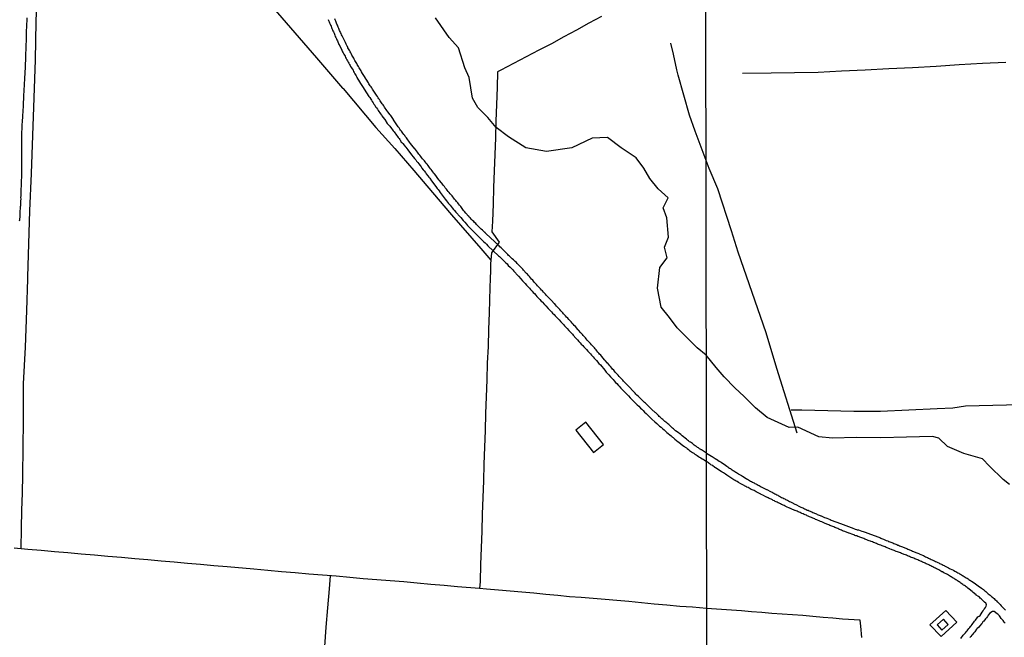
# Model space of a CAD drawing. Units: millimetres. Extents: x 183144 to 185556, y 1657654 to 1660429.
# Drawn here: x 184863 to 185161, y 1660056 to 1660243 of the extents above; entities that cross this region are included whole.
import ezdxf

# ---------------------------------------------------------------- set-up
doc = ezdxf.new("R2010")
doc.units = ezdxf.units.MM
for name, color, linetype in [('V-BANHADO', 102, 'Continuous'), ('V-EDIFICACAO', 2, 'Continuous'), ('V-LOTE', 1, 'Continuous'), ('V-REFERENCIA', 42, 'Continuous'), ('V-TESTADA', 5, 'Continuous'), ('V-VALETA', 5, 'Continuous'), ('X-LIMITE_1000', 7, 'Continuous')]:
    doc.layers.add(name, color=color, linetype=linetype)

msp = doc.modelspace()

# ---------------------------------------------------------------- linework, layer by layer
at = {"layer": 'V-BANHADO'}
msp.add_lwpolyline([(185162.2, 1660102.31), (185160.31, 1660103.78), (185156.14, 1660107.86), (185154.1, 1660110.06), (185148.41, 1660111.64), (185143.55, 1660113.78), (185140.9, 1660116.27), (185138.93, 1660116.75), (185131.12, 1660116.57), (185123.39, 1660116.39), (185115.96, 1660116.43), (185108.76, 1660116.28), (185104.63, 1660116.66), (185098.27, 1660119.56), (185095.7, 1660119.5), (185089.1, 1660122.5), (185085.52, 1660125.38), (185082.09, 1660128.85), (185079.3, 1660131.46), (185076.02, 1660134.75), (185073.68, 1660137.65), (185070.68, 1660141.32), (185067.93, 1660143.55), (185065.02, 1660146.49), (185061.85, 1660149.62), (185059.53, 1660152.71), (185057.07, 1660155.84), (185055.96, 1660161.56), (185056.67, 1660167.75), (185058.85, 1660170.72), (185058.09, 1660173.89), (185059.3, 1660176.91), (185058.75, 1660182.79), (185057.69, 1660185.81), (185059.13, 1660188.76), (185056.14, 1660191.51), (185053.66, 1660194.59), (185051.85, 1660197.73), (185049.45, 1660200.83), (185044.99, 1660203.85), (185040.84, 1660207.02), (185036.17, 1660206.86), (185030.09, 1660203.87), (185022.42, 1660202.77), (185016.15, 1660203.91), (185010.93, 1660207.2), (185007.17, 1660209.99), (185004.68, 1660213), (185001.69, 1660216.1), (185000.05, 1660218.85), (184999.04, 1660225.08), (184997.78, 1660228.05), (184995.88, 1660234.07), (184993.02, 1660237.23), (184988.88, 1660243.16)], dxfattribs=at)
at = {"layer": 'V-EDIFICACAO'}
for points in [[(185034.32, 1660121.13), (185031.27, 1660118.72), (185036.63, 1660111.9), (185039.66, 1660114.35), (185034.32, 1660121.13)], [(185142.28, 1660061.68), (185140.41, 1660059.99), (185141.84, 1660058.3), (185143.69, 1660060.05), (185142.28, 1660061.68)]]:
    msp.add_lwpolyline(points, close=True, dxfattribs=at)
at = {"layer": 'V-LOTE'}
for points in [[(184865.81, 1660164.29), (184865.83, 1660164.98), (184866.43, 1660184.89), (184866.88, 1660196.16), (184867.29, 1660207.59), (184867.7, 1660219.02), (184868.07, 1660230.45), (184868.36, 1660241.93), (184868.73, 1660253.41), (184869.1, 1660264.89), (184869.27, 1660276.41), (184869.48, 1660287.93), (184869.73, 1660299.45), (184870.14, 1660310.97), (184870.64, 1660322.49), (184871.09, 1660334.01), (184871.46, 1660345.53), (184872.04, 1660357.05), (184872.08, 1660360.33)], [(184869.69, 1660297.39), (184877.94, 1660293.72), (184885.58, 1660290.13), (184893.22, 1660286.58), (184900.91, 1660282.99), (184908.8, 1660279.52), (184913.5, 1660277.31), (184921.51, 1660267.92), (184929.44, 1660258.61), (184937.29, 1660249.3), (184945.14, 1660240.11), (184952.99, 1660231.04), (184960.8, 1660221.93)], [(185039.02, 1660243.56), (185035.25, 1660241.47), (185031.46, 1660239.38), (185027.67, 1660237.35), (185023.88, 1660235.32), (185020.06, 1660233.36), (185016.24, 1660231.4), (185012.42, 1660229.37), (185008.65, 1660227.34), (185007.61, 1660226.78), (185007.55, 1660222.08), (185007.34, 1660216.99), (185007.15, 1660211.9), (185007, 1660206.91), (185006.81, 1660201.92), (185006.62, 1660196.93), (185006.43, 1660191.94), (185006.31, 1660186.85), (185006.14, 1660181.72), (185005.95, 1660178.51)], [(184960.8, 1660221.93), (184960.99, 1660221.75), (184970.86, 1660210.07)], [(184970.86, 1660210.07), (184976.64, 1660203.67), (184982.33, 1660197.02), (184988.02, 1660190.37), (184993.76, 1660183.72), (185002.59, 1660173.5), (185005.62, 1660169.95)], [(185005.95, 1660178.52), (185005.95, 1660178.51), (185008.13, 1660175.42)], [(185008.13, 1660175.42), (185008.14, 1660175.4), (185005.8, 1660172.21), (185005.53, 1660168.85), (185005.52, 1660166.89), (185005.4, 1660164.31), (185005.32, 1660161.76), (185005.06, 1660154.11), (185004.91, 1660149.03), (185004.76, 1660143.95), (185004.55, 1660138.89), (185004.42, 1660133.83), (185004.23, 1660128.75), (185004.04, 1660123.67), (185003.85, 1660118.59), (185003.7, 1660113.53), (185003.53, 1660108.47), (185003.36, 1660103.41), (185003.19, 1660098.35), (185003.02, 1660093.29), (185002.85, 1660088.23), (185002.68, 1660083.17), (185002.51, 1660078.11), (185002.34, 1660073.05), (185002.21, 1660070.93)], [(184863.76, 1660082.86), (184863.88, 1660089.09), (184863.98, 1660094.43), (184864.14, 1660099.77), (184864.3, 1660105.11), (184864.5, 1660121.56), (184864.54, 1660132.65), (184865.11, 1660143.7), (184865.52, 1660154.79), (184865.81, 1660164.29)], [(185070.78, 1660064.85), (185066.52, 1660065.23), (185062.65, 1660065.5), (185058.78, 1660065.83), (185054.91, 1660066.16), (185051.08, 1660066.55), (185047.27, 1660066.94), (185043.67, 1660067.27), (185040.09, 1660067.56), (185036.51, 1660067.85), (185032.93, 1660068.14), (185029.35, 1660068.43), (185025.82, 1660068.78), (185022.24, 1660069.13), (185018.62, 1660069.48), (185014.98, 1660069.81), (185011.44, 1660070.08), (185007.88, 1660070.39), (185004.32, 1660070.7), (185002.21, 1660070.93), (184995.54, 1660071.43), (184991.54, 1660071.82), (184987.46, 1660072.13), (184983.4, 1660072.52), (184979.34, 1660072.91), (184975.26, 1660073.24), (184971.18, 1660073.55), (184967.1, 1660073.86), (184963, 1660074.23), (184958.88, 1660074.58), (184954.76, 1660074.93), (184950.64, 1660075.28), (184946.52, 1660075.63), (184942.4, 1660075.98), (184938.24, 1660076.35), (184934.08, 1660076.72), (184925.94, 1660077.44), (184921.96, 1660077.79), (184917.98, 1660078.14), (184914, 1660078.49), (184910.02, 1660078.84), (184906.04, 1660079.19), (184902.06, 1660079.54), (184898.06, 1660079.89), (184894.04, 1660080.24), (184890, 1660080.59), (184885.96, 1660080.94), (184881.92, 1660081.29), (184877.88, 1660081.64), (184873.84, 1660081.99), (184869.8, 1660082.34), (184865.76, 1660082.69), (184861.72, 1660083.04)], [(184950.95, 1660001.33), (184951.45, 1660006.88), (184951.93, 1660012.71), (184952.41, 1660018.54), (184952.91, 1660024.37), (184953.41, 1660030.2), (184953.91, 1660036.03), (184954.47, 1660041.81), (184955.03, 1660047.59), (184955.51, 1660053.37), (184955.93, 1660059.2), (184956.39, 1660065.03), (184956.89, 1660070.81), (184957.23, 1660074.72)], [(185117.63, 1660056.16), (185117.29, 1660059.52), (185117.1, 1660061.36), (185111.77, 1660061.7), (185108.88, 1660061.91), (185105.99, 1660062.12), (185102.89, 1660062.46), (185099.79, 1660062.71), (185096.69, 1660062.96), (185093.59, 1660063.17), (185090.49, 1660063.36), (185087.42, 1660063.63), (185084.35, 1660063.9), (185081.3, 1660064.13), (185078.27, 1660064.34), (185075.24, 1660064.55), (185072.21, 1660064.76), (185070.78, 1660064.85)], [(185141.59, 1660056.46), (185146.35, 1660060.71), (185143.02, 1660064.31), (185138.22, 1660059.9), (185141.59, 1660056.46)]]:
    msp.add_lwpolyline(points, dxfattribs=at)
at = {"layer": 'V-REFERENCIA'}
for points in [[(184863.32, 1660181.86), (184863.36, 1660182.12), (184863.36, 1660182.38), (184863.38, 1660182.63), (184863.45, 1660182.89), (184863.45, 1660183.14), (184863.45, 1660183.4), (184863.49, 1660183.65), (184863.49, 1660183.91), (184863.49, 1660184.16), (184863.49, 1660184.16), (184863.53, 1660184.42), (184863.51, 1660184.61), (184863.6, 1660185.82), (184863.62, 1660186.21), (184863.64, 1660186.46), (184863.64, 1660186.74), (184863.71, 1660187.82), (184863.75, 1660188.46), (184863.73, 1660188.89), (184863.75, 1660189.36), (184863.79, 1660189.83), (184863.79, 1660190.29), (184863.81, 1660190.76), (184863.81, 1660191.23), (184863.83, 1660191.7), (184863.85, 1660192.13), (184863.88, 1660192.59), (184863.9, 1660193.02), (184863.92, 1660193.44), (184863.92, 1660193.91), (184863.92, 1660194.34), (184863.94, 1660194.76), (184863.94, 1660195.23), (184863.94, 1660195.66), (184863.96, 1660196.08), (184863.96, 1660196.55), (184863.96, 1660196.98), (184863.98, 1660197.4), (184863.98, 1660197.59), (184863.98, 1660199.02), (184863.96, 1660199.7), (184863.94, 1660199.77), (184864, 1660201.15), (184864, 1660201.83), (184864, 1660202.3), (184864, 1660202.73), (184864, 1660203.19), (184864, 1660203.62), (184864, 1660204.05), (184864, 1660204.51), (184864, 1660204.94), (184864, 1660205.37), (184864, 1660205.83), (184864, 1660206.26), (184864, 1660206.69), (184864, 1660207.15), (184864, 1660207.58), (184864, 1660208.01), (184864.03, 1660208.47), (184864.03, 1660208.9), (184864.07, 1660209.32), (184864.09, 1660209.79), (184864.11, 1660210.22), (184864.13, 1660210.64), (184864.13, 1660211.11), (184864.17, 1660211.54), (184864.15, 1660211.9), (184864.28, 1660213.28), (184864.28, 1660213.69), (184864.39, 1660214.9), (184864.41, 1660215.58), (184864.45, 1660216.01), (184864.49, 1660216.48), (184864.49, 1660216.95), (184864.51, 1660217.41), (184864.54, 1660217.88), (184864.58, 1660218.35), (184864.56, 1660218.82), (184864.58, 1660219.24), (184864.6, 1660219.71), (184864.64, 1660220.14), (184864.68, 1660220.56), (184864.68, 1660221.03), (184864.71, 1660221.46), (184864.73, 1660221.88), (184864.77, 1660222.35), (184864.81, 1660222.78), (184864.81, 1660223.2), (184864.83, 1660223.67), (184864.85, 1660224.14), (184864.9, 1660224.57), (184864.92, 1660224.88), (184864.98, 1660226.4), (184864.96, 1660226.76), (184865.07, 1660228.02), (184865.07, 1660228.7), (184865.07, 1660229.12), (184865.11, 1660229.59), (184865.15, 1660230.06), (184865.15, 1660230.48), (184865.17, 1660230.95), (184865.2, 1660231.38), (184865.2, 1660231.8), (184865.2, 1660232.27), (184865.24, 1660232.74), (184865.26, 1660233.17), (184865.28, 1660233.63), (184865.3, 1660234.06), (184865.3, 1660234.49), (184865.32, 1660234.95), (184865.32, 1660234.95), (184865.32, 1660235.38), (184865.37, 1660235.81), (184865.41, 1660236.27), (184865.41, 1660236.7), (184865.43, 1660237.13), (184865.43, 1660237.59), (184865.41, 1660238.02), (184865.41, 1660238.45), (184865.43, 1660238.91), (184865.43, 1660239.23), (184865.49, 1660240.4), (184865.47, 1660241.06), (184865.6, 1660242.45), (184865.62, 1660243.17)], [(184956.47, 1660242.62), (184956.62, 1660242.28), (184956.77, 1660241.94), (184956.92, 1660241.6), (184957.05, 1660241.26), (184957.2, 1660240.91), (184957.37, 1660240.57), (184957.49, 1660240.23), (184957.62, 1660239.89), (184957.79, 1660239.55), (184957.94, 1660239.21), (184958.13, 1660238.87), (184958.26, 1660238.53), (184958.39, 1660238.19), (184958.52, 1660237.85), (184958.64, 1660237.51), (184958.81, 1660237.17), (184958.96, 1660236.83), (184959.13, 1660236.49), (184959.26, 1660236.21), (184959.73, 1660235.12), (184959.97, 1660234.68), (184960.6, 1660233.38), (184960.86, 1660232.87), (184961.05, 1660232.53), (184961.24, 1660232.19), (184961.41, 1660231.85), (184961.58, 1660231.51), (184961.75, 1660231.17), (184961.97, 1660230.82), (184962.13, 1660230.48), (184962.37, 1660230.1), (184962.54, 1660229.76), (184962.75, 1660229.42), (184962.92, 1660229.08), (184963.09, 1660228.74), (184963.28, 1660228.4), (184963.52, 1660228.06), (184963.71, 1660227.74), (184963.99, 1660227.29), (184964.14, 1660226.95), (184964.31, 1660226.61), (184964.52, 1660226.27), (184964.71, 1660225.93), (184964.92, 1660225.59), (184965.11, 1660225.25), (184965.16, 1660225.14), (184965.97, 1660223.84), (184966.26, 1660223.33), (184966.27, 1660223.31), (184967.05, 1660222.07), (184967.37, 1660221.59), (184967.61, 1660221.27), (184967.88, 1660220.82), (184968.1, 1660220.48), (184968.31, 1660220.16), (184968.59, 1660219.71), (184968.8, 1660219.37), (184969.03, 1660219.05), (184969.33, 1660218.61), (184969.54, 1660218.29), (184969.8, 1660217.84), (184970.05, 1660217.52), (184970.31, 1660217.07), (184970.54, 1660216.75), (184970.82, 1660216.31), (184971.07, 1660215.99), (184971.4, 1660215.54), (184971.59, 1660215.2), (184971.82, 1660214.88), (184972.12, 1660214.43), (184972.33, 1660214.13), (184972.61, 1660213.71), (184972.69, 1660213.56), (184973.46, 1660212.54), (184973.59, 1660212.41), (184974.35, 1660211.28), (184974.72, 1660210.79), (184975.06, 1660210.43), (184975.65, 1660209.75), (184975.91, 1660209.37), (184976.12, 1660209.07), (184976.42, 1660208.69), (184976.63, 1660208.41), (184976.89, 1660208.05), (184977.12, 1660207.73), (184977.42, 1660207.32), (184977.61, 1660207.06), (184977.89, 1660206.73), (184978.08, 1660206.45), (184978.38, 1660206.05), (184978.38, 1660206.05), (184978.42, 1660205.98), (184978.48, 1660205.9), (184978.51, 1660205.83), (184978.46, 1660205.77), (184978.48, 1660205.75), (184978.76, 1660205.54), (184979.06, 1660205.17), (184979.42, 1660204.68), (184979.76, 1660204.3), (184979.97, 1660204.07), (184980.5, 1660203.32), (184981.7, 1660201.81), (184982.19, 1660201.21), (184982.59, 1660200.68), (184982.93, 1660200.26), (184983.21, 1660199.87), (184983.53, 1660199.49), (184983.85, 1660199.08), (184984.23, 1660198.55), (184984.53, 1660198.17), (184984.81, 1660197.78), (184985.17, 1660197.28), (184985.48, 1660196.91), (184985.85, 1660196.43), (184986.13, 1660196.06), (184986.57, 1660195.49), (184986.89, 1660195.06), (184987.21, 1660194.74), (184987.74, 1660193.9), (184988.96, 1660192.23), (184989.4, 1660191.66), (184989.68, 1660191.27), (184989.98, 1660190.89), (184990.3, 1660190.46), (184990.59, 1660190.04), (184990.91, 1660189.61), (184991.23, 1660189.19), (184991.53, 1660188.8), (184991.85, 1660188.4), (184992.23, 1660187.87), (184992.53, 1660187.48), (184992.87, 1660187.1), (184993.28, 1660186.59), (184993.6, 1660186.21), (184993.89, 1660185.82), (184994.32, 1660185.31), (184994.62, 1660184.97), (184995.07, 1660184.46), (184995.26, 1660184.27), (184996.13, 1660183.31), (184996.54, 1660182.91), (184997.3, 1660182.01), (184997.79, 1660181.42), (184998.26, 1660180.89), (184998.6, 1660180.5), (184999.05, 1660179.99), (184999.36, 1660179.67), (184999.84, 1660179.18), (185000.15, 1660178.86), (185000.69, 1660178.37), (185001.02, 1660178.03), (185001.41, 1660177.64), (185001.81, 1660177.26), (185002.22, 1660176.86), (185002.62, 1660176.45), (185003.03, 1660176.05), (185003.43, 1660175.64), (185003.92, 1660175.18), (185004.28, 1660174.82), (185004.73, 1660174.32), (185006.35, 1660172.84), (185007.97, 1660171.34), (185008.2, 1660171.11), (185008.35, 1660170.96), (185008.82, 1660170.5), (185009.14, 1660170.15), (185009.65, 1660169.69), (185010.05, 1660169.28), (185010.5, 1660168.84), (185010.88, 1660168.43), (185011.41, 1660167.9), (185011.75, 1660167.56), (185012.22, 1660167.05), (185012.56, 1660166.68), (185012.8, 1660166.43), (185013.71, 1660165.45), (185013.97, 1660165.2), (185014.71, 1660164.34), (185015.2, 1660163.79), (185015.65, 1660163.3), (185015.97, 1660162.96), (185016.4, 1660162.45), (185016.76, 1660162.07), (185017.25, 1660161.56), (185017.61, 1660161.17), (185018.08, 1660160.66), (185018.4, 1660160.28), (185018.76, 1660159.89), (185019.21, 1660159.39), (185019.52, 1660159.04), (185019.52, 1660159.04), (185020.01, 1660158.53), (185020.38, 1660158.15), (185020.85, 1660157.64), (185021.06, 1660157.45), (185021.8, 1660156.64), (185022.17, 1660156.26), (185022.97, 1660155.4), (185023.48, 1660154.85), (185023.95, 1660154.36), (185024.27, 1660154.02), (185024.7, 1660153.55), (185024.99, 1660153.23), (185025.46, 1660152.74), (185025.82, 1660152.42), (185026.23, 1660151.96), (185026.74, 1660151.42), (185027.08, 1660151.06), (185027.51, 1660150.57), (185027.87, 1660150.21), (185028.32, 1660149.72), (185028.7, 1660149.32), (185029.17, 1660148.78), (185029.45, 1660148.51), (185030.23, 1660147.63), (185030.51, 1660147.36), (185031.27, 1660146.5), (185031.79, 1660145.95), (185032.23, 1660145.46), (185032.57, 1660145.08), (185032.91, 1660144.69), (185033.38, 1660144.19), (185033.72, 1660143.86), (185034.15, 1660143.38), (185034.47, 1660143.03), (185034.94, 1660142.53), (185035.32, 1660142.1), (185035.66, 1660141.72), (185036.02, 1660141.33), (185036.47, 1660140.82), (185036.81, 1660140.44), (185037.17, 1660140.01), (185037.49, 1660139.69), (185038.26, 1660138.8), (185038.68, 1660138.37), (185040, 1660136.78), (185040.47, 1660136.22), (185040.92, 1660135.71), (185041.28, 1660135.35), (185041.77, 1660134.82), (185042.09, 1660134.48), (185042.54, 1660133.97), (185042.87, 1660133.6), (185043.3, 1660133.12), (185043.64, 1660132.75), (185044.09, 1660132.27), (185044.41, 1660131.92), (185044.86, 1660131.41), (185044.9, 1660131.35), (185045.92, 1660130.32), (185046.26, 1660129.99), (185047.13, 1660129.05), (185047.67, 1660128.47), (185048.18, 1660127.97), (185048.54, 1660127.58), (185049.05, 1660127.07), (185049.41, 1660126.75), (185049.84, 1660126.32), (185050.26, 1660125.9), (185050.82, 1660125.37), (185051.18, 1660125), (185051.6, 1660124.6), (185052.03, 1660124.17), (185052.56, 1660123.69), (185052.99, 1660123.26), (185053.16, 1660123.09), (185054.07, 1660122.21), (185054.22, 1660122.05), (185055.14, 1660121.23), (185055.71, 1660120.7), (185056.16, 1660120.32), (185056.59, 1660119.94), (185057.03, 1660119.57), (185057.48, 1660119.19), (185057.9, 1660118.77), (185058.35, 1660118.36), (185058.74, 1660118), (185060.09, 1660116.96), (185060.16, 1660116.85), (185060.2, 1660116.81), (185060.29, 1660116.77), (185060.35, 1660116.68), (185060.48, 1660116.58), (185060.65, 1660116.47), (185060.76, 1660116.34), (185061.04, 1660116.11), (185061.12, 1660116.02), (185062.17, 1660115.21), (185062.34, 1660115.04), (185063.59, 1660114.1), (185064.04, 1660113.79), (185064.04, 1660113.79), (185064.34, 1660113.55), (185064.68, 1660113.34), (185064.93, 1660113.13), (185065.25, 1660112.85), (185065.59, 1660112.59), (185065.91, 1660112.36), (185066.25, 1660112.15), (185066.53, 1660111.93), (185066.89, 1660111.7), (185067.25, 1660111.46), (185067.59, 1660111.23), (185067.93, 1660111), (185068.29, 1660110.76), (185068.66, 1660110.53), (185069.02, 1660110.29), (185069.4, 1660110.06), (185069.7, 1660109.91), (185070, 1660109.76), (185070.72, 1660109.22)], [(185070.72, 1660111.79), (185069.2, 1660112.75), (185069.15, 1660112.72), (185069, 1660112.83), (185069, 1660112.87), (185068.85, 1660112.95), (185068.63, 1660113.1), (185068.3, 1660113.34), (185068.04, 1660113.49), (185067.68, 1660113.72), (185067.35, 1660113.98), (185067.02, 1660114.21), (185066.78, 1660114.38), (185066.49, 1660114.62), (185066.19, 1660114.83), (185065.87, 1660115.04), (185065.63, 1660115.19), (185065.33, 1660115.42), (185065, 1660115.68), (185064.7, 1660115.98), (185063.4, 1660116.93), (185062.95, 1660117.36), (185061.86, 1660118.19), (185061.42, 1660118.53), (185061.1, 1660118.79), (185060.78, 1660119.09), (185060.48, 1660119.34), (185060.18, 1660119.6), (185059.88, 1660119.85), (185059.61, 1660120.11), (185059.31, 1660120.36), (185059.03, 1660120.64), (185058.72, 1660120.9), (185058.46, 1660121.11), (185058.16, 1660121.34), (185057.89, 1660121.6), (185057.56, 1660121.88), (185057.27, 1660122.15), (185057.05, 1660122.32), (185056.78, 1660122.6), (185056.48, 1660122.85), (185056.27, 1660123.07), (185055.39, 1660123.87), (185055.25, 1660124.01), (185054.22, 1660124.96), (185053.84, 1660125.32), (185053.54, 1660125.6), (185053.27, 1660125.87), (185052.99, 1660126.16), (185052.6, 1660126.52), (185052.29, 1660126.81), (185051.99, 1660127.07), (185051.71, 1660127.35), (185051.43, 1660127.64), (185051.07, 1660127.97), (185050.84, 1660128.22), (185050.48, 1660128.58), (185050.09, 1660128.97), (185049.73, 1660129.3), (185049.43, 1660129.58), (185049.16, 1660129.9), (185048.8, 1660130.28), (185048.43, 1660130.67), (185047.58, 1660131.52), (185047.28, 1660131.82), (185046.64, 1660132.5), (185046.26, 1660132.86), (185046, 1660133.13), (185045.71, 1660133.46), (185045.45, 1660133.73), (185045.18, 1660134.05), (185044.92, 1660134.31), (185044.6, 1660134.65), (185044.39, 1660134.9), (185044.07, 1660135.24), (185043.75, 1660135.58), (185043.49, 1660135.84), (185043.28, 1660136.07), (185042.96, 1660136.48), (185042.73, 1660136.76), (185042.36, 1660137.12), (185042.13, 1660137.43), (185041.81, 1660137.8), (185041.58, 1660138.08), (185041.24, 1660138.46), (185040.9, 1660138.86), (185040.81, 1660138.93), (185040.15, 1660139.73), (185039.92, 1660139.95), (185039.15, 1660140.88), (185038.79, 1660141.29), (185038.45, 1660141.67), (185038.21, 1660141.97), (185037.96, 1660142.25), (185037.64, 1660142.61), (185037.38, 1660142.91), (185037.13, 1660143.21), (185036.87, 1660143.51), (185036.64, 1660143.8), (185036.38, 1660144.06), (185036.04, 1660144.42), (185036.04, 1660144.42), (185035.68, 1660144.83), (185035.45, 1660145.1), (185035.11, 1660145.48), (185034.74, 1660145.87), (185034.4, 1660146.27), (185034.17, 1660146.55), (185033.83, 1660146.93), (185033.51, 1660147.29), (185033.28, 1660147.57), (185032.93, 1660147.93), (185032.81, 1660148.04), (185032.08, 1660148.85), (185031.85, 1660149.06), (185031.13, 1660149.93), (185030.78, 1660150.31), (185030.47, 1660150.66), (185030.21, 1660150.98), (185029.87, 1660151.34), (185029.53, 1660151.7), (185029.19, 1660152.08), (185028.85, 1660152.47), (185028.48, 1660152.83), (185028.17, 1660153.17), (185027.93, 1660153.42), (185027.59, 1660153.81), (185027.34, 1660154.06), (185027, 1660154.45), (185026.76, 1660154.72), (185026.4, 1660155.13), (185026.17, 1660155.38), (185025.83, 1660155.74), (185025.48, 1660156.13), (185025.14, 1660156.49), (185024.89, 1660156.77), (185024.72, 1660156.94), (185023.89, 1660157.85), (185023.53, 1660158.23), (185023.44, 1660158.3), (185022.7, 1660159.06), (185022.35, 1660159.42), (185022.1, 1660159.7), (185021.78, 1660160.07), (185021.55, 1660160.32), (185021.21, 1660160.71), (185020.95, 1660160.96), (185020.63, 1660161.34), (185020.38, 1660161.57), (185020.12, 1660161.87), (185019.74, 1660162.26), (185019.4, 1660162.64), (185019.04, 1660163.05), (185018.8, 1660163.3), (185018.48, 1660163.69), (185018.25, 1660163.94), (185017.93, 1660164.3), (185017.61, 1660164.66), (185017.29, 1660165.03), (185016.95, 1660165.39), (185016.65, 1660165.73), (185016.39, 1660166), (185016.29, 1660166.09), (185015.48, 1660166.98), (185015.23, 1660167.24), (185014.57, 1660167.98), (185014.2, 1660168.36), (185013.84, 1660168.71), (185013.58, 1660168.96), (185013.31, 1660169.26), (185012.97, 1660169.6), (185012.71, 1660169.81), (185012.41, 1660170.11), (185012.1, 1660170.36), (185011.8, 1660170.64), (185011.54, 1660170.9), (185011.24, 1660171.15), (185010.99, 1660171.41), (185010.71, 1660171.67), (185010.44, 1660171.98), (185010.1, 1660172.33), (185009.84, 1660172.58), (185009.56, 1660172.88), (185009.22, 1660173.22), (185008.97, 1660173.47), (185008.71, 1660173.73), (185008.35, 1660174.05), (185008.09, 1660174.32), (185004.09, 1660178.07), (185004.07, 1660178.11), (185004.03, 1660178.16), (185003.94, 1660178.24), (185003.9, 1660178.27), (185003.86, 1660178.31), (185003.81, 1660178.37), (185003.39, 1660178.71), (185003.05, 1660179.03), (185002.73, 1660179.33), (185002.43, 1660179.65), (185002.17, 1660179.88), (185001.9, 1660180.16), (185001.56, 1660180.5), (185001.56, 1660180.5), (185001.3, 1660180.76), (185001.03, 1660181.03), (185000.71, 1660181.35), (185000.45, 1660181.63), (185000.07, 1660181.99), (184999.81, 1660182.27), (184999.47, 1660182.63), (184999.2, 1660182.88), (184998.92, 1660183.23), (184998.84, 1660183.29), (184998.04, 1660184.2), (184997.68, 1660184.67), (184997.39, 1660184.95), (184996.55, 1660186.14), (184996.19, 1660186.57), (184995.86, 1660187.02), (184995.6, 1660187.29), (184995.26, 1660187.7), (184995.02, 1660187.97), (184994.68, 1660188.38), (184994.43, 1660188.7), (184994.11, 1660189.1), (184993.89, 1660189.38), (184993.58, 1660189.78), (184993.34, 1660190.06), (184993, 1660190.46), (184992.77, 1660190.74), (184992.45, 1660191.15), (184992.19, 1660191.46), (184991.85, 1660191.87), (184991.58, 1660192.21), (184991.34, 1660192.49), (184991.02, 1660192.93), (184990.79, 1660193.23), (184990.68, 1660193.34), (184990.08, 1660194.08), (184990.05, 1660194.11), (184989.9, 1660194.26), (184988.68, 1660195.92), (184988.64, 1660195.97), (184988.59, 1660196.02), (184988.49, 1660196.1), (184988.4, 1660196.25), (184988.11, 1660196.64), (184987.89, 1660196.91), (184987.6, 1660197.32), (184987.38, 1660197.57), (184987.09, 1660197.96), (184986.87, 1660198.26), (184986.66, 1660198.53), (184986.34, 1660198.94), (184986.1, 1660199.23), (184985.77, 1660199.66), (184985.53, 1660199.96), (184985.32, 1660200.23), (184984.98, 1660200.62), (184984.68, 1660201.02), (184984.44, 1660201.28), (184984.12, 1660201.66), (184983.91, 1660201.96), (184983.68, 1660202.26), (184983.42, 1660202.58), (184983.21, 1660202.98), (184983.19, 1660203), (184982.53, 1660203.79), (184982.5, 1660203.82), (184982.15, 1660204.15), (184981.4, 1660205.15), (184981.08, 1660205.62), (184980.87, 1660205.87), (184980.59, 1660206.26), (184980.34, 1660206.6), (184980.1, 1660206.88), (184979.78, 1660207.28), (184979.59, 1660207.58), (184979.33, 1660207.9), (184979.04, 1660208.3), (184978.82, 1660208.6), (184978.59, 1660208.9), (184978.35, 1660209.24), (184978.12, 1660209.54), (184977.91, 1660209.88), (184977.67, 1660210.18), (184977.44, 1660210.52), (184977.23, 1660210.82), (184977.02, 1660211.16), (184976.8, 1660211.45), (184976.61, 1660211.75), (184976.4, 1660212.09), (184976.21, 1660212.39), (184976.21, 1660212.41), (184975.37, 1660213.69), (184975.25, 1660213.9), (184974.5, 1660214.75), (184974.21, 1660215.2), (184973.97, 1660215.48), (184973.71, 1660215.88), (184973.52, 1660216.18), (184973.27, 1660216.52), (184973.08, 1660216.82), (184973.08, 1660216.82), (184972.82, 1660217.16), (184972.63, 1660217.46), (184972.44, 1660217.8), (184972.2, 1660218.1), (184971.99, 1660218.44), (184971.78, 1660218.73), (184971.57, 1660219.03), (184971.35, 1660219.35), (184971.1, 1660219.76), (184970.9, 1660220.05), (184970.71, 1660220.35), (184970.48, 1660220.69), (184970.29, 1660220.99), (184970.08, 1660221.33), (184969.88, 1660221.63), (184969.63, 1660221.97), (184969.44, 1660222.27), (184969.22, 1660222.61), (184969.01, 1660222.91), (184968.8, 1660223.25), (184968.69, 1660223.48), (184967.94, 1660224.58), (184967.69, 1660225.03), (184967.65, 1660225.1), (184966.84, 1660226.37), (184966.56, 1660226.82), (184966.43, 1660227.12), (184966.24, 1660227.42), (184966.05, 1660227.76), (184965.86, 1660228.06), (184965.67, 1660228.4), (184965.48, 1660228.7), (184965.28, 1660229.04), (184965.16, 1660229.33), (184964.97, 1660229.63), (184964.77, 1660229.97), (184964.58, 1660230.27), (184964.39, 1660230.61), (184964.22, 1660230.91), (184964.01, 1660231.25), (184963.86, 1660231.55), (184963.67, 1660231.89), (184963.5, 1660232.19), (184963.31, 1660232.53), (184963.14, 1660232.83), (184962.99, 1660233.17), (184962.82, 1660233.46), (184962.67, 1660233.76), (184962.47, 1660234.06), (184962.39, 1660234.36), (184962.35, 1660234.42), (184961.9, 1660235.21), (184961.69, 1660235.68), (184961.58, 1660235.91), (184960.9, 1660237.25), (184960.69, 1660237.72), (184960.56, 1660238.02), (184960.43, 1660238.36), (184960.26, 1660238.66), (184960.09, 1660239), (184959.96, 1660239.3), (184959.79, 1660239.64), (184959.66, 1660239.94), (184959.54, 1660240.28), (184959.41, 1660240.57), (184959.28, 1660240.87), (184959.15, 1660241.21), (184959.03, 1660241.51), (184958.9, 1660241.85), (184958.77, 1660242.15), (184958.64, 1660242.49), (184958.52, 1660242.79)], [(185070.72, 1660111.79), (185072.23, 1660110.8), (185072.37, 1660110.76), (185072.43, 1660110.72), (185072.54, 1660110.67), (185072.77, 1660110.5), (185073.07, 1660110.31), (185073.39, 1660110.12), (185073.65, 1660109.97), (185073.71, 1660109.93), (185074.54, 1660109.37), (185074.97, 1660109.1), (185075.12, 1660109.04), (185076.44, 1660108.09), (185076.85, 1660107.82), (185077.14, 1660107.62), (185077.4, 1660107.45), (185077.7, 1660107.26), (185077.95, 1660107.11), (185078.21, 1660106.92), (185078.51, 1660106.75), (185078.76, 1660106.56), (185079.02, 1660106.39), (185079.28, 1660106.22), (185079.55, 1660106.05), (185079.83, 1660105.88), (185080.11, 1660105.69), (185080.42, 1660105.49), (185080.49, 1660105.46), (185081.32, 1660104.96), (185081.6, 1660104.84), (185082.38, 1660104.32), (185082.81, 1660104.05), (185083.07, 1660103.9), (185083.39, 1660103.73), (185083.71, 1660103.53), (185084.05, 1660103.34), (185084.35, 1660103.19), (185084.6, 1660103.04), (185084.86, 1660102.9), (185085.11, 1660102.77), (185085.35, 1660102.62), (185085.67, 1660102.45), (185085.99, 1660102.28), (185086.31, 1660102.11), (185086.6, 1660101.94), (185086.9, 1660101.77), (185087.25, 1660101.59), (185087.48, 1660101.47), (185088.44, 1660100.96), (185088.82, 1660100.8), (185088.93, 1660100.74), (185090.1, 1660100.17), (185090.53, 1660099.93), (185090.83, 1660099.76), (185091.08, 1660099.63), (185091.38, 1660099.49), (185091.64, 1660099.36), (185091.93, 1660099.21), (185092.23, 1660099.04), (185092.49, 1660098.91), (185092.76, 1660098.74), (185093.11, 1660098.57), (185093.42, 1660098.4), (185093.74, 1660098.25), (185094.04, 1660098.08), (185094.36, 1660097.93), (185094.62, 1660097.78), (185094.88, 1660097.65), (185095.15, 1660097.53), (185095.45, 1660097.35), (185095.77, 1660097.2), (185096.07, 1660097.08), (185096.32, 1660096.95), (185096.47, 1660096.89), (185097.43, 1660096.37), (185097.75, 1660096.21), (185098.84, 1660095.67), (185099.22, 1660095.48), (185099.48, 1660095.35), (185099.78, 1660095.22), (185100.03, 1660095.1), (185100.29, 1660094.99), (185100.59, 1660094.84), (185100.84, 1660094.73), (185101.14, 1660094.58), (185101.4, 1660094.5), (185101.69, 1660094.39), (185101.99, 1660094.26), (185102.25, 1660094.11), (185102.55, 1660094.01), (185102.8, 1660093.88), (185103.1, 1660093.75), (185103.36, 1660093.64), (185103.66, 1660093.5), (185103.91, 1660093.41), (185104.17, 1660093.28), (185104.47, 1660093.16), (185104.72, 1660093.07), (185105.02, 1660092.94), (185105.28, 1660092.83), (185105.28, 1660092.83), (185105.34, 1660092.8), (185106.38, 1660092.37), (185106.72, 1660092.22), (185107.02, 1660092.13), (185107.04, 1660092.11), (185108.09, 1660091.71), (185108.38, 1660091.56), (185108.64, 1660091.47), (185108.94, 1660091.37), (185109.2, 1660091.26), (185109.49, 1660091.15), (185109.79, 1660091.02), (185110.05, 1660090.94), (185110.35, 1660090.81), (185110.6, 1660090.73), (185110.9, 1660090.62), (185111.16, 1660090.51), (185111.46, 1660090.39), (185111.71, 1660090.3), (185111.97, 1660090.19), (185112.27, 1660090.09), (185112.52, 1660090), (185112.82, 1660089.87), (185113.07, 1660089.77), (185113.33, 1660089.68), (185113.63, 1660089.58), (185113.88, 1660089.49), (185114.14, 1660089.38), (185114.4, 1660089.3), (185114.71, 1660089.22), (185115.59, 1660088.85), (185116.02, 1660088.72), (185116.27, 1660088.64), (185116.53, 1660088.59), (185116.59, 1660088.58), (185117.64, 1660088.23), (185118.02, 1660088.1), (185118.36, 1660088), (185118.66, 1660087.91), (185118.91, 1660087.83), (185119.17, 1660087.72), (185119.47, 1660087.61), (185119.72, 1660087.53), (185119.98, 1660087.42), (185120.24, 1660087.34), (185120.53, 1660087.23), (185120.83, 1660087.1), (185121.09, 1660087.02), (185121.39, 1660086.91), (185121.64, 1660086.8), (185121.94, 1660086.7), (185122.2, 1660086.59), (185122.49, 1660086.46), (185122.79, 1660086.36), (185123.05, 1660086.25), (185123.35, 1660086.12), (185123.6, 1660086.04), (185123.9, 1660085.91), (185124.16, 1660085.8), (185124.22, 1660085.76), (185125.03, 1660085.42), (185125.44, 1660085.27), (185125.73, 1660085.14), (185125.8, 1660085.1), (185127.01, 1660084.67), (185127.35, 1660084.52), (185127.65, 1660084.4), (185127.95, 1660084.27), (185128.21, 1660084.16), (185128.5, 1660084.03), (185128.76, 1660083.95), (185129.06, 1660083.82), (185129.31, 1660083.72), (185129.57, 1660083.61), (185129.87, 1660083.48), (185130.12, 1660083.38), (185130.38, 1660083.27), (185130.64, 1660083.16), (185130.93, 1660083.05), (185131.23, 1660082.93), (185131.49, 1660082.8), (185131.79, 1660082.67), (185132.04, 1660082.59), (185132.34, 1660082.46), (185132.6, 1660082.33), (185132.89, 1660082.2), (185133.19, 1660082.09), (185133.43, 1660081.97), (185134.26, 1660081.67), (185134.57, 1660081.54), (185134.85, 1660081.43), (185134.96, 1660081.37), (185135.96, 1660080.92), (185136.17, 1660080.84), (185136.21, 1660080.82), (185136.35, 1660080.75), (185136.6, 1660080.62), (185136.9, 1660080.48), (185137.16, 1660080.37), (185137.45, 1660080.22), (185137.45, 1660080.22), (185137.75, 1660080.07), (185138.01, 1660079.97), (185138.28, 1660079.84), (185138.6, 1660079.69), (185138.92, 1660079.54), (185139.24, 1660079.39), (185139.56, 1660079.24), (185139.88, 1660079.09), (185140.2, 1660078.92), (185140.57, 1660078.75), (185140.86, 1660078.62), (185141.12, 1660078.49), (185141.42, 1660078.37), (185141.67, 1660078.24), (185141.93, 1660078.11), (185142.23, 1660077.94), (185142.48, 1660077.81), (185142.59, 1660077.75), (185143.44, 1660077.32), (185143.85, 1660077.13), (185144.15, 1660076.96), (185144.34, 1660076.88), (185145.34, 1660076.39), (185145.77, 1660076.17), (185146.02, 1660076.02), (185146.32, 1660075.85), (185146.62, 1660075.68), (185146.91, 1660075.53), (185147.17, 1660075.38), (185147.43, 1660075.21), (185147.72, 1660075.04), (185148, 1660074.87), (185148.28, 1660074.7), (185148.58, 1660074.53), (185148.87, 1660074.36), (185149.15, 1660074.17), (185149.45, 1660074), (185149.7, 1660073.8), (185149.99, 1660073.61), (185150.24, 1660073.47), (185150.45, 1660073.31), (185150.73, 1660073.15), (185150.99, 1660073.02), (185151.96, 1660072.27), (185152.35, 1660072), (185152.73, 1660071.74), (185153.73, 1660071.03), (185154.12, 1660070.76), (185154.33, 1660070.57), (185154.57, 1660070.38), (185154.82, 1660070.18), (185155.05, 1660069.97), (185155.31, 1660069.76), (185155.57, 1660069.54), (185155.82, 1660069.33), (185156.1, 1660069.14), (185156.35, 1660068.93), (185156.59, 1660068.69), (185156.84, 1660068.5), (185157.08, 1660068.28), (185157.31, 1660068.05), (185157.57, 1660067.84), (185157.8, 1660067.6), (185158.06, 1660067.39), (185158.29, 1660067.16), (185158.53, 1660066.92), (185158.7, 1660066.75), (185159.38, 1660066.07), (185159.7, 1660065.71), (185159.98, 1660065.39), (185160.06, 1660065.33), (185161, 1660064.34)], [(185147.53, 1660055.82), (185148.26, 1660056.78), (185148.62, 1660057.18), (185148.9, 1660057.5), (185149.15, 1660057.82), (185149.41, 1660058.14), (185149.68, 1660058.46), (185149.94, 1660058.8), (185150.2, 1660059.1), (185150.45, 1660059.42), (185150.69, 1660059.68), (185150.94, 1660060.02), (185151.18, 1660060.38), (185151.43, 1660060.7), (185151.69, 1660061.02), (185151.94, 1660061.34), (185152.2, 1660061.68), (185152.31, 1660061.79), (185152.67, 1660062.36), (185153.03, 1660062.55), (185153.33, 1660062.71), (185153.94, 1660063.75), (185154.27, 1660064.2), (185154.46, 1660064.54), (185154.69, 1660064.81), (185154.95, 1660065.16), (185155.2, 1660065.54), (185155.25, 1660065.95), (185155.23, 1660066.24), (185155.14, 1660066.3), (185155.14, 1660066.3), (185155.14, 1660066.41), (185155.06, 1660066.5), (185154.71, 1660066.79), (185154.46, 1660067.03), (185154.18, 1660067.3), (185153.92, 1660067.54), (185153.67, 1660067.8), (185153.37, 1660068.03), (185153.12, 1660068.27), (185152.84, 1660068.52), (185152.2, 1660068.92), (185152.14, 1660068.95), (185151.24, 1660069.73), (185150.94, 1660070.01), (185150.07, 1660070.67), (185149.68, 1660070.97), (185149.41, 1660071.2), (185149.15, 1660071.4), (185148.9, 1660071.59), (185148.62, 1660071.78), (185148.38, 1660071.95), (185148.11, 1660072.14), (185147.83, 1660072.33), (185147.58, 1660072.53), (185147.32, 1660072.7), (185147.04, 1660072.89), (185146.83, 1660073.04), (185146.55, 1660073.21), (185146.32, 1660073.38), (185146.04, 1660073.55), (185145.76, 1660073.72), (185145.48, 1660073.89), (185145.21, 1660074.06), (185144.93, 1660074.25), (185144.61, 1660074.44), (185144.4, 1660074.57), (185144.1, 1660074.74), (185143.8, 1660074.91), (185143.52, 1660075.1), (185143.31, 1660075.21), (185142.42, 1660075.68), (185142.02, 1660075.89), (185141.82, 1660075.98), (185140.84, 1660076.51), (185140.44, 1660076.73), (185140.18, 1660076.85), (185139.9, 1660077), (185139.62, 1660077.15), (185139.33, 1660077.28), (185139.07, 1660077.41), (185138.8, 1660077.56), (185138.5, 1660077.73), (185138.2, 1660077.85), (185137.88, 1660078.02), (185137.62, 1660078.13), (185137.33, 1660078.26), (185137.07, 1660078.39), (185136.77, 1660078.52), (185136.52, 1660078.62), (185136.28, 1660078.75), (185135.92, 1660078.9), (185135.66, 1660079.03), (185135.37, 1660079.16), (185135.11, 1660079.24), (185134.83, 1660079.39), (185134.58, 1660079.52), (185133.62, 1660079.9), (185133.34, 1660080.03), (185132.34, 1660080.41), (185132.04, 1660080.56), (185131.74, 1660080.67), (185131.46, 1660080.8), (185131.1, 1660080.92), (185130.83, 1660081.05), (185130.46, 1660081.18), (185130.17, 1660081.31), (185129.91, 1660081.37), (185129.63, 1660081.48), (185129.27, 1660081.63), (185128.97, 1660081.78), (185128.67, 1660081.84), (185128.4, 1660081.97), (185128.04, 1660082.07), (185127.76, 1660082.2), (185127.4, 1660082.33), (185127.1, 1660082.46), (185126.84, 1660082.54), (185126.58, 1660082.67), (185126.24, 1660082.8), (185126.05, 1660082.84), (185124.99, 1660083.31), (185124.65, 1660083.48), (185123.73, 1660083.82), (185123.34, 1660083.95), (185123.01, 1660084.08), (185122.71, 1660084.21), (185122.41, 1660084.33), (185122.11, 1660084.44), (185121.81, 1660084.55), (185121.53, 1660084.67), (185121.53, 1660084.67), (185121.13, 1660084.82), (185120.87, 1660084.95), (185120.49, 1660085.06), (185120.23, 1660085.19), (185119.85, 1660085.31), (185119.57, 1660085.44), (185119.17, 1660085.61), (185118.87, 1660085.7), (185118.59, 1660085.82), (185118.23, 1660085.95), (185117.93, 1660086.06), (185117.64, 1660086.19), (185117.34, 1660086.29), (185117.08, 1660086.38), (185116.8, 1660086.51), (185116.44, 1660086.63), (185116.14, 1660086.76), (185115.85, 1660086.85), (185115.55, 1660086.95), (185115.48, 1660086.96), (185114.57, 1660087.34), (185114.14, 1660087.49), (185113.84, 1660087.61), (185113.73, 1660087.64), (185112.52, 1660088.06), (185112.15, 1660088.19), (185111.84, 1660088.34), (185111.54, 1660088.47), (185111.24, 1660088.6), (185110.94, 1660088.72), (185110.65, 1660088.85), (185110.35, 1660088.98), (185110.05, 1660089.09), (185109.75, 1660089.23), (185109.45, 1660089.34), (185109.15, 1660089.47), (185108.86, 1660089.6), (185108.6, 1660089.7), (185108.3, 1660089.83), (185108, 1660089.94), (185107.7, 1660090.09), (185107.41, 1660090.19), (185107.11, 1660090.3), (185106.85, 1660090.43), (185106.57, 1660090.56), (185105.55, 1660090.98), (185105.19, 1660091.15), (185105, 1660091.24), (185104.06, 1660091.6), (185103.69, 1660091.77), (185103.4, 1660091.88), (185103.1, 1660092), (185102.84, 1660092.13), (185102.48, 1660092.3), (185102.12, 1660092.43), (185101.84, 1660092.56), (185101.48, 1660092.73), (185101.18, 1660092.86), (185100.91, 1660092.99), (185100.5, 1660093.16), (185100.2, 1660093.28), (185099.92, 1660093.41), (185099.56, 1660093.58), (185099.27, 1660093.69), (185098.97, 1660093.84), (185098.67, 1660093.97), (185098.37, 1660094.09), (185098.07, 1660094.22), (185097.77, 1660094.33), (185097.48, 1660094.41), (185097.45, 1660094.42), (185096.32, 1660094.95), (185095.9, 1660095.14), (185095.83, 1660095.16), (185094.92, 1660095.59), (185094.49, 1660095.8), (185094.19, 1660095.95), (185093.9, 1660096.08), (185093.64, 1660096.16), (185093.34, 1660096.29), (185093.06, 1660096.44), (185092.66, 1660096.63), (185092.36, 1660096.78), (185092.1, 1660096.91), (185091.76, 1660097.08), (185091.47, 1660097.2), (185091.23, 1660097.35), (185090.91, 1660097.5), (185090.63, 1660097.63), (185090.27, 1660097.82), (185089.99, 1660097.95), (185089.67, 1660098.1), (185089.31, 1660098.29), (185088.91, 1660098.46), (185088.84, 1660098.49), (185087.73, 1660099.1), (185087.29, 1660099.29), (185087.18, 1660099.34), (185086.11, 1660099.91), (185085.71, 1660100.1), (185085.71, 1660100.1), (185085.45, 1660100.25), (185085.11, 1660100.44), (185084.86, 1660100.57), (185084.52, 1660100.72), (185084.26, 1660100.83), (185083.92, 1660101.02), (185083.64, 1660101.17), (185083.32, 1660101.34), (185082.94, 1660101.53), (185082.66, 1660101.68), (185082.58, 1660101.72), (185081.68, 1660102.21), (185081.28, 1660102.43), (185081.13, 1660102.49), (185080.36, 1660102.94), (185079.96, 1660103.17), (185079.68, 1660103.32), (185079.36, 1660103.51), (185079, 1660103.73), (185078.72, 1660103.94), (185078.38, 1660104.15), (185078.12, 1660104.3), (185077.8, 1660104.51), (185077.51, 1660104.71), (185077.14, 1660104.94), (185076.84, 1660105.15), (185076.48, 1660105.37), (185076.16, 1660105.58), (185075.82, 1660105.79), (185075.5, 1660106), (185075.12, 1660106.26), (185074.95, 1660106.35), (185073.91, 1660107.05), (185073.48, 1660107.31), (185073.29, 1660107.39), (185072.5, 1660107.99), (185072.07, 1660108.26), (185071.85, 1660108.41), (185071.56, 1660108.63), (185071.3, 1660108.78), (185070.72, 1660109.22)], [(185160.9, 1660060.45), (185160.66, 1660060.77), (185160.3, 1660061.21), (185160.02, 1660061.56), (185159.76, 1660061.89), (185159.43, 1660062.32), (185159.17, 1660062.62), (185158.79, 1660063.05), (185158.53, 1660063.3), (185157.61, 1660064), (185157.11, 1660064), (185156.26, 1660063.43), (185155.82, 1660062.81), (185155.54, 1660062.45), (185155.27, 1660062.1), (185155.01, 1660061.79), (185154.73, 1660061.45), (185154.46, 1660061.09), (185154.22, 1660060.83), (185153.97, 1660060.49), (185153.86, 1660060.38), (185153.2, 1660059.55), (185152.84, 1660059.1), (185152.48, 1660058.85), (185152.22, 1660058.59), (185151.73, 1660057.86), (185151.39, 1660057.42), (185151.13, 1660057.12), (185150.83, 1660056.78), (185150.56, 1660056.46), (185150.26, 1660056.09)]]:
    msp.add_lwpolyline(points, dxfattribs=at)
at = {"layer": 'V-TESTADA'}
for points in [[(184865.81, 1660164.29), (184865.83, 1660164.98), (184866.43, 1660184.89), (184866.88, 1660196.16), (184867.29, 1660207.59), (184867.7, 1660219.02), (184868.07, 1660230.45), (184868.36, 1660241.93), (184868.73, 1660253.41), (184869.1, 1660264.89), (184869.27, 1660276.41), (184869.48, 1660287.93), (184869.73, 1660299.45), (184870.14, 1660310.97), (184870.64, 1660322.49), (184871.09, 1660334.01), (184871.46, 1660345.53), (184872.04, 1660357.05), (184872.08, 1660360.33)], [(184970.86, 1660210.07), (184976.64, 1660203.67), (184982.33, 1660197.02), (184988.02, 1660190.37), (184993.76, 1660183.72), (185002.59, 1660173.5), (185005.62, 1660169.95)], [(185005.95, 1660178.52), (185005.95, 1660178.51), (185008.13, 1660175.42)]]:
    msp.add_lwpolyline(points, dxfattribs=at)
at = {"layer": 'V-VALETA'}
for points in [[(185070.6, 1660200.08), (185069.1, 1660204.11), (185067.3, 1660208.9), (185065.56, 1660213.75), (185062.14, 1660225.78), (185061.77, 1660227.47), (185060.74, 1660232.12), (185059.93, 1660235.43)], [(185081.57, 1660226.47), (185090.23, 1660226.51), (185097.32, 1660226.64), (185104.41, 1660226.77), (185111.54, 1660227.12), (185118.67, 1660227.47), (185125.8, 1660227.82), (185132.93, 1660228.17), (185140.06, 1660228.52), (185147.07, 1660229.05), (185154.08, 1660229.44), (185161.13, 1660229.72)], [(185098.14, 1660117.81), (185092.02, 1660137.25), (185088.71, 1660148.04), (185084.5, 1660160.27), (185080.29, 1660172.4), (185078.33, 1660178.89), (185074.12, 1660191.51), (185071.56, 1660197.66), (185070.6, 1660200.08)], [(185165.41, 1660126.34), (185157.19, 1660126.13), (185148.97, 1660125.92), (185145.16, 1660125.32), (185140.34, 1660125.12), (185131.82, 1660124.71), (185123.3, 1660124.3), (185115.23, 1660124.28), (185107.36, 1660124.55), (185099.54, 1660124.73), (185096.28, 1660124.71)]]:
    msp.add_lwpolyline(points, dxfattribs=at)
at = {"layer": 'X-LIMITE_1000'}
msp.add_line((185074.06, 1657656.79), (185070.29, 1660428.25), dxfattribs=at)

doc.saveas('drawing.dxf')
